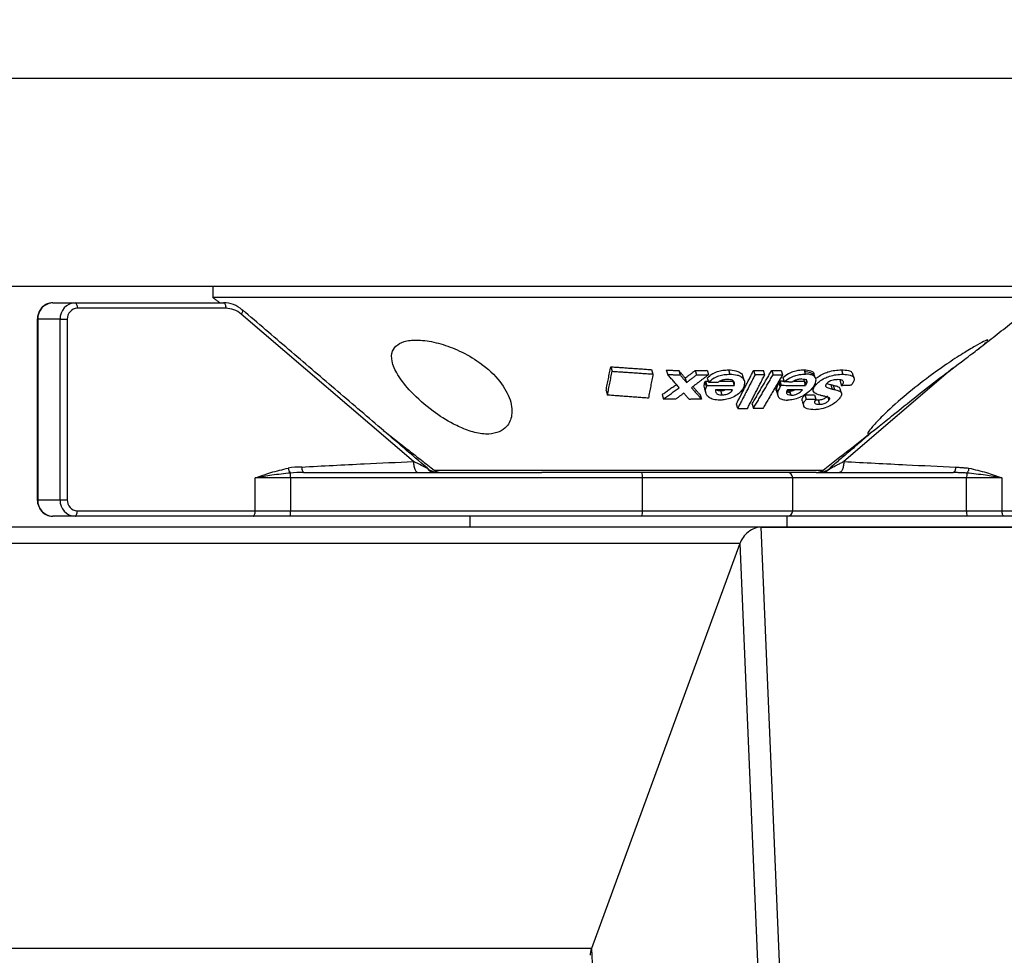
# Model space of a CAD drawing. Extents: x 8690 to 23458, y 5073 to 26546.
# Drawn here: x 15523 to 15613, y 26368 to 26454 of the extents above; entities that cross this region are included whole.
import ezdxf

# ---------------------------------------------------------------- set-up
doc = ezdxf.new("R2010")
doc.units = 0
doc.header["$PDSIZE"] = -1
doc.layers.get('0').update_dxf_attribs({"linetype": 'CONTINUOUS'})
doc.layers.get('DEFPOINTS').update_dxf_attribs({"linetype": 'CONTINUOUS'})
doc.styles.get("Standard").update_dxf_attribs({"font": 'romans.shx', "height": 20})
doc.dimstyles.new('ISO-25', dxfattribs={"dimscale": 0, "dimtxt": 2, "dimasz": 20, "dimexe": 1, "dimexo": 5, "dimgap": 5, "dimtad": 1, "dimtih": 1, "dimtoh": 1, "dimtxsty": 'STANDARD', "dimcen": 2.5, "dimse1": 1, "dimse2": 1, "dimclrd": 1, "dimclre": 1, "dimclrt": 2, "dimazin": 3, "dimtfac": 1, "dimtmove": 0, "dimatfit": 3})

# ---------------------------------------------------------------- blocks, each defined once
blk = doc.blocks.new('*D20')
at = {"color": 1, "linetype": 'BYBLOCK'}
blk.add_line((15077.939, 26510.985), (15637.939, 26510.985), dxfattribs=at)
for points in [[(15077.939, 26514.318), (15077.939, 26507.652), (15057.939, 26510.985)], [(15637.939, 26514.318), (15637.939, 26507.652), (15657.939, 26510.985)]]:
    blk.add_solid(points, dxfattribs=at)
at = {"layer": 'DEFPOINTS', "color": 0, "linetype": 'BYBLOCK'}
for p in [(15657.939, 26510.985), (15057.939, 26448.262), (15657.939, 26448.262)]:
    blk.add_point(p, dxfattribs=at)
at = {"color": 2, "linetype": 'BYBLOCK', "insert": (15357.939, 26525.985), "char_height": 20, "attachment_point": 5}
blk.add_mtext('600', dxfattribs=at)

msp = doc.modelspace()

# ---------------------------------------------------------------- linework, layer by layer
at = {"color": 7, "linetype": 'CONTINUOUS'}
for p, q in [((15657.939, 26448.262), (15057.939, 26448.262)), ((15657.939, 26429.262), (15057.939, 26429.262)), ((15526.378, 26427.762), (15528.412, 26427.762)), ((15528.412, 26427.762), (15541.984, 26427.762)), ((15616.958, 26428.262), (15541.023, 26428.262)), ((15542.188, 26427.262), (15528.615, 26427.262)), ((15559.344, 26413.262), (15543.594, 26426.732)), ((15525.008, 26426.262), (15524.965, 26426.262)), ((15525.008, 26426.262), (15525.008, 26409.762)), ((15527.041, 26426.262), (15525.008, 26426.262)), ((15527.041, 26409.762), (15527.041, 26426.262)), ((15527.041, 26426.262), (15527.702, 26426.262)), ((15527.702, 26426.262), (15527.702, 26409.762)), ((15577.372, 26421.921), (15577.503, 26421.509)), ((15581.107, 26421.659), (15581.235, 26421.256)), ((15582.454, 26421.611), (15582.581, 26421.21)), ((15583.59, 26421.58), (15583.717, 26421.181)), ((15585.094, 26421.575), (15585.22, 26421.177)), ((15586.193, 26421.595), (15586.319, 26421.199)), ((15588.133, 26421.634), (15588.258, 26421.239)), ((15590.569, 26421.192), (15590.444, 26421.587)), ((15591.46, 26421.193), (15591.335, 26421.587)), ((15592.093, 26421.586), (15592.218, 26421.192)), ((15592.96, 26421.588), (15593.086, 26421.193)), ((15595.054, 26421.643), (15595.109, 26421.469)), ((15595.18, 26421.247), (15595.109, 26421.469)), ((15598.454, 26421.636), (15598.581, 26421.236)), ((15608.658, 26421.799), (15598.676, 26413.262)), ((15584.178, 26420.882), (15584.305, 26420.484)), ((15585.989, 26420.508), (15586.115, 26420.112)), ((15586.016, 26420.559), (15586.142, 26420.163)), ((15586.039, 26420.615), (15586.164, 26420.219)), ((15586.205, 26420.886), (15586.331, 26420.489)), ((15588.539, 26420.6), (15588.664, 26420.205)), ((15592.751, 26420.514), (15592.77, 26420.455)), ((15592.877, 26420.119), (15592.77, 26420.455)), ((15592.794, 26420.566), (15592.92, 26420.171)), ((15592.832, 26420.622), (15592.958, 26420.227)), ((15593.107, 26420.935), (15593.232, 26420.54)), ((15595.045, 26420.603), (15595.12, 26420.366)), ((15595.171, 26420.206), (15595.12, 26420.366)), ((15596.051, 26420.418), (15596.102, 26420.258)), ((15598.353, 26420.591), (15598.481, 26420.189)), ((15576.95, 26419.742), (15577.081, 26419.33)), ((15587.414, 26419.75), (15587.539, 26419.355)), ((15593.728, 26419.711), (15593.779, 26419.55)), ((15593.854, 26419.315), (15593.779, 26419.55)), ((15597.498, 26420.29), (15597.626, 26419.888)), ((15597.71, 26420.242), (15597.837, 26419.84)), ((15582.066, 26419.375), (15582.194, 26418.974)), ((15585.547, 26419.36), (15585.673, 26418.964)), ((15595.117, 26419.372), (15595.243, 26418.974)), ((15595.999, 26419.353), (15596.126, 26418.953)), ((15596.338, 26418.89), (15596.465, 26418.488)), ((15597.231, 26419.13), (15597.317, 26418.857)), ((15588.981, 26418.116), (15588.856, 26418.511)), ((15590.291, 26418.507), (15590.417, 26418.113)), ((15549.334, 26412.262), (15571.087, 26412.262)), ((15561.239, 26412.474), (15586.238, 26412.474)), ((15585.988, 26412.262), (15571.087, 26412.262)), ((15596.166, 26412.262), (15585.988, 26412.262)), ((15586.238, 26412.474), (15596.781, 26412.474)), ((15596.166, 26412.262), (15608.687, 26412.262)), ((15544.884, 26408.762), (15544.884, 26411.762)), ((15548.115, 26411.762), (15544.884, 26411.762)), ((15580.266, 26411.762), (15548.115, 26411.762)), ((15548.115, 26411.762), (15548.115, 26408.762)), ((15594.01, 26411.762), (15580.266, 26411.762)), ((15580.266, 26408.762), (15580.266, 26411.762)), ((15609.906, 26411.762), (15594.01, 26411.762)), ((15609.906, 26408.762), (15609.906, 26411.762)), ((15613.136, 26411.762), (15609.906, 26411.762)), ((15613.136, 26411.762), (15613.136, 26408.762)), ((15525.008, 26409.762), (15524.965, 26409.762)), ((15525.008, 26409.762), (15527.041, 26409.762)), ((15527.041, 26409.762), (15527.702, 26409.762)), ((15528.615, 26408.762), (15544.884, 26408.762)), ((15544.884, 26408.762), (15548.115, 26408.762)), ((15548.115, 26408.762), (15580.266, 26408.762)), ((15580.266, 26408.762), (15594.01, 26408.762)), ((15594.01, 26408.762), (15609.906, 26408.762)), ((15609.906, 26408.762), (15613.136, 26408.762)), ((15613.136, 26408.762), (15629.405, 26408.762)), ((15528.412, 26408.262), (15526.378, 26408.262)), ((15544.681, 26408.262), (15528.412, 26408.262)), ((15548.073, 26408.262), (15544.681, 26408.262)), ((15580.224, 26408.262), (15548.073, 26408.262)), ((15593.51, 26408.262), (15580.224, 26408.262)), ((15609.948, 26408.262), (15593.51, 26408.262)), ((15613.34, 26408.262), (15609.948, 26408.262)), ((15629.609, 26408.262), (15613.34, 26408.262)), ((15564.525, 26407.262), (15375.511, 26407.262)), ((15568.83, 26407.262), (15564.525, 26407.262)), ((15591.082, 26407.262), (15568.83, 26407.262)), ((15591.082, 26407.262), (15620.332, 25723.031)), ((15615.747, 26407.262), (15591.082, 26407.262)), ((15591.082, 26407.262), (15615.747, 26407.262)), ((15589.162, 26405.762), (15374.141, 26405.762)), ((15589.162, 26405.762), (15575.612, 26368.762)), ((15589.162, 26405.762), (15575.612, 26368.762)), ((15589.162, 26405.762), (15618.349, 25723.031)), ((15575.612, 26368.762), (15374.141, 26368.762)), ((15575.612, 26368.762), (15603.216, 25723.031))]:
    msp.add_line(p, q, dxfattribs=at)
at = {"color": 7, "linetype": 'CONTINUOUS', "flags": 128}
for points in [[(15528.412, 26427.762), (15528.451, 26427.753), (15528.49, 26427.724), (15528.525, 26427.678), (15528.556, 26427.616), (15528.581, 26427.54), (15528.6, 26427.454), (15528.611, 26427.36), (15528.615, 26427.262)], [(15541.984, 26427.762), (15542.024, 26427.753), (15542.062, 26427.724), (15542.097, 26427.678), (15542.128, 26427.616), (15542.153, 26427.54), (15542.172, 26427.454), (15542.184, 26427.36), (15542.188, 26427.262)], [(15543.715, 26427.112), (15543.728, 26427.096), (15543.737, 26427.06), (15543.733, 26427.011), (15543.716, 26426.951), (15543.686, 26426.883), (15543.645, 26426.809), (15543.594, 26426.732)], [(15543.672, 26427.126), (15543.706, 26427.119), (15543.715, 26427.112)], [(15549.13, 26412.762), (15549.134, 26412.665), (15549.146, 26412.571), (15549.164, 26412.485), (15549.19, 26412.409), (15549.221, 26412.347), (15549.256, 26412.3), (15549.294, 26412.272), (15549.334, 26412.262)], [(15528.412, 26408.262), (15528.451, 26408.272), (15528.49, 26408.3), (15528.525, 26408.347), (15528.556, 26408.409), (15528.581, 26408.485), (15528.6, 26408.571), (15528.611, 26408.665), (15528.615, 26408.762)], [(15544.681, 26408.262), (15544.721, 26408.272), (15544.759, 26408.3), (15544.794, 26408.347), (15544.825, 26408.409), (15544.85, 26408.485), (15544.869, 26408.571), (15544.88, 26408.665), (15544.884, 26408.762)], [(15613.34, 26408.262), (15613.3, 26408.272), (15613.262, 26408.3), (15613.227, 26408.347), (15613.196, 26408.409), (15613.17, 26408.485), (15613.152, 26408.571), (15613.14, 26408.665), (15613.136, 26408.762)]]:
    msp.add_lwpolyline(points, dxfattribs=at)
at = {"color": 7, "linetype": 'CONTINUOUS'}
for centre, radius, start, end in [((15526.446, 26426.324), 1.44, 92.70378, 182.47034), ((15528.48, 26426.324), 1.44, 92.70437, 182.46974), ((15541.97, 26425.167), 2.595, 49.01789, 89.67784), ((15528.66, 26426.304), 0.96, 92.70448, 182.46929), ((15542.176, 26425.1), 2.162, 49.01734, 89.67851), ((15548.732, 26412.738), 0.829, 185.37535, 219.40665), ((15560.548, 26412.619), 0.0743, 357.11705, 45.37483), ((15561.327, 26413.142), 0.879, 216.7389, 269.29827), ((15561.854, 26413.262), 1, 232.0284, 270), ((15578.741, 26411.886), 1.53, 355.34704, 14.22364), ((15593.51, 26411.762), 0.5, 0, 90), ((15596.166, 26413.262), 1, 270, 307.9716), ((15596.29, 26414.055), 1.804, 298.4682, 308.00916), ((15597.473, 26412.619), 0.0744, 134.66193, 182.87238), ((15544.857, 26411.818), 3.258, 359.02994, 6.94105), ((15613.163, 26411.818), 3.258, 173.06054, 180.97226), ((15526.446, 26409.7), 1.44, 177.52964, 267.29629), ((15528.48, 26409.7), 1.44, 177.53024, 267.2957), ((15528.66, 26409.721), 0.96, 177.53071, 267.29553), ((15546.591, 26408.638), 1.529, 345.76817, 4.66115), ((15578.741, 26408.638), 1.53, 345.77638, 4.65293), ((15593.51, 26408.762), 0.5, 270, 0), ((15611.429, 26408.638), 1.529, 175.33711, 194.23019)]:
    msp.add_arc(centre, radius, start, end, dxfattribs=at)
for centre, major_axis, ratio, start_param, end_param in [((15559.141, 26413.262), (-1.675, 0.784), 0.046838, 3.65009, 4.612645), ((15549.13, 26411.762), (-2.778, 0), 0.359953, -1.570796, -1.114558), ((15549.334, 26411.762), (-2.82, 0), 0.177305, -1.570796, -1.114558), ((15590.532, 26405.762), (1.206, 1.259), 0.676247, 0.574936, 2.145733), ((15590.532, 26405.762), (1.206, 1.259), 0.676247, 0.574936, 2.145733), ((15576.982, 26368.762), (1.206, 1.259), 0.676247, 2.145733, 2.566656), ((15576.982, 26368.762), (1.206, 1.259), 0.676247, 2.145733, 2.566656)]:
    msp.add_ellipse(centre, major_axis=major_axis, ratio=ratio, start_param=start_param, end_param=end_param, dxfattribs=at)
for points in [[(15541.01, 26429.262), (15541.01, 26428.262)], [(15541.01, 26428.262), (15541.651, 26427.762)], [(15611.017, 26423.585), (15617.01, 26428.262)], [(15560.6, 26412.672), (15543.715, 26427.112)], [(15524.965, 26426.262), (15524.965, 26409.762)], [(15576.95, 26419.742), (15577.372, 26421.921)], [(15577.081, 26419.33), (15577.503, 26421.509)], [(15577.372, 26421.921), (15581.107, 26421.659)], [(15577.503, 26421.509), (15581.235, 26421.256)], [(15581.235, 26421.256), (15580.821, 26419.05)], [(15582.454, 26421.611), (15583.59, 26421.58)], [(15583.59, 26421.58), (15584.178, 26420.882)], [(15584.178, 26420.882), (15585.094, 26421.575)], [(15585.094, 26421.575), (15586.193, 26421.595)], [(15588.856, 26418.511), (15590.444, 26421.587)], [(15590.291, 26418.507), (15592.093, 26421.586)], [(15590.444, 26421.587), (15591.335, 26421.587)], [(15592.093, 26421.586), (15592.96, 26421.588)], [(15599.611, 26420.89), (15599.482, 26421.294)], [(15583.637, 26420), (15582.581, 26421.21)], [(15582.581, 26421.21), (15583.717, 26421.181)], [(15583.717, 26421.181), (15584.305, 26420.484)], [(15584.305, 26420.484), (15585.22, 26421.177)], [(15586.319, 26421.199), (15584.752, 26420)], [(15585.22, 26421.177), (15586.319, 26421.199)], [(15586.039, 26420.615), (15586.292, 26420.614)], [(15587.172, 26420.472), (15586.331, 26420.489)], [(15587.366, 26420.607), (15588.539, 26420.6)], [(15590.569, 26421.192), (15588.981, 26418.116)], [(15589.577, 26420.662), (15589.452, 26421.057)], [(15589.873, 26418.117), (15591.46, 26421.193)], [(15590.417, 26418.113), (15592.218, 26421.192)], [(15591.46, 26421.193), (15590.569, 26421.192)], [(15593.086, 26421.193), (15591.284, 26418.114)], [(15592.218, 26421.192), (15593.086, 26421.193)], [(15592.832, 26420.622), (15593.207, 26420.618)], [(15593.977, 26420.521), (15593.232, 26420.54)], [(15594.106, 26420.611), (15595.045, 26420.603)], [(15595.045, 26420.603), (15595.122, 26420.768)], [(15596.116, 26420.851), (15596.084, 26420.95)], [(15598.353, 26420.591), (15598.431, 26420.71)], [(15582.066, 26419.375), (15583.374, 26420.302)], [(15582.194, 26418.974), (15583.637, 26420)], [(15584.057, 26419.509), (15583.294, 26418.946)], [(15584.553, 26418.942), (15584.057, 26419.509)], [(15584.752, 26420), (15585.673, 26418.964)], [(15584.887, 26420.103), (15585.547, 26419.36)], [(15585.948, 26419.897), (15586.074, 26419.501)], [(15586.164, 26420.219), (15588.664, 26420.205)], [(15588.506, 26419.804), (15586.958, 26419.799)], [(15592.527, 26419.681), (15592.551, 26419.607)], [(15592.551, 26419.607), (15592.653, 26419.286)], [(15592.958, 26420.227), (15595.171, 26420.206)], [(15594.891, 26419.804), (15593.522, 26419.803)], [(15598.469, 26419.508), (15598.34, 26419.913)], [(15599.345, 26420.227), (15598.481, 26420.189)], [(15580.821, 26419.05), (15577.081, 26419.33)], [(15583.294, 26418.946), (15582.194, 26418.974)], [(15585.673, 26418.964), (15584.553, 26418.942)], [(15594.884, 26418.757), (15595.011, 26418.358)], [(15595.117, 26419.372), (15595.999, 26419.353)], [(15595.243, 26418.974), (15596.126, 26418.953)], [(15596.098, 26418.907), (15596.338, 26418.89)], [(15588.981, 26418.116), (15589.873, 26418.117)], [(15591.284, 26418.114), (15590.417, 26418.113)], [(15556.579, 26416.111), (15561.239, 26412.474)], [(15596.781, 26412.474), (15601.712, 26416.323)], [(15601.012, 26415.744), (15597.421, 26412.672)], [(15597.399, 26412.616), (15598.676, 26413.262)], [(15609.929, 26412.211), (15608.687, 26412.262)], [(15608.89, 26412.762), (15610.114, 26412.66)], [(15594.01, 26408.762), (15594.01, 26411.762)], [(15564.51, 26408.262), (15564.51, 26407.262)], [(15593.51, 26407.262), (15593.51, 26408.262)]]:
    msp.add_open_spline(points, degree=1, dxfattribs=at)
for points, knots in [([(15526.378, 26427.762), (15526.24, 26427.75), (15525.931, 26427.722), (15525.499, 26427.473), (15525.17, 26427.115), (15525.086, 26426.825), (15525.052, 26426.71)], [0, 0, 0, 0, 0.229069, 0.515827, 0.807251, 1, 1, 1, 1]), ([(15525.052, 26426.71), (15525.027, 26426.649), (15524.967, 26426.507), (15524.965, 26426.352), (15524.965, 26426.262)], [0, 0, 0, 0, 0.426326, 1, 1, 1, 1]), ([(15563.599, 26416.397), (15564.051, 26416.217), (15564.958, 26415.856), (15566.231, 26415.716), (15567.229, 26415.934), (15568.012, 26416.508), (15568.458, 26417.571), (15568.226, 26419.1), (15567.154, 26420.846), (15565.431, 26422.37), (15563.454, 26423.468), (15561.632, 26424.121), (15559.999, 26424.403), (15558.702, 26424.331), (15557.819, 26423.968), (15557.338, 26423.335), (15557.314, 26422.402), (15557.865, 26421.136), (15559.113, 26419.555), (15560.901, 26417.969), (15562.534, 26416.901), (15563.4, 26416.491), (15563.599, 26416.397)], [0, 0, 0, 0, 0.0376554, 0.0755172, 0.1101782, 0.1453565, 0.198799, 0.2680531, 0.338186, 0.4135284, 0.4674569, 0.5132775, 0.5592963, 0.6004107, 0.6401388, 0.6823722, 0.7302355, 0.7863645, 0.8522986, 0.9263892, 0.9830774, 1, 1, 1, 1]), ([(15611.799, 26424.301), (15611.816, 26424.325), (15611.886, 26424.418), (15611.499, 26424.251), (15610.726, 26423.84), (15609.544, 26423.129), (15607.997, 26422.117), (15606.108, 26420.766), (15604.046, 26419.125), (15602.344, 26417.572), (15601.299, 26416.462), (15600.84, 26415.865), (15600.844, 26415.711), (15601.24, 26415.954), (15602.001, 26416.545), (15603.323, 26417.63), (15605.228, 26419.172), (15607.533, 26420.961), (15608.957, 26422.029), (15609.701, 26422.586)], [0, 0, 0, 0, 0.016089, 0.062891, 0.109286, 0.159555, 0.217172, 0.284997, 0.364199, 0.45129, 0.510751, 0.557164, 0.603884, 0.644059, 0.685067, 0.747784, 0.828696, 0.910559, 1, 1, 1, 1]), ([(15609.701, 26422.586), (15610.156, 26422.927), (15611.068, 26423.61), (15611.503, 26423.981), (15611.721, 26424.167)], [0, 0, 0, 0, 0.498515, 1, 1, 1, 1]), ([(15586.205, 26420.886), (15586.357, 26421.03), (15586.607, 26421.269), (15587.138, 26421.501), (15587.638, 26421.617), (15587.966, 26421.628), (15588.133, 26421.634)], [0, 0, 0, 0, 0.334939, 0.554403, 0.773493, 1, 1, 1, 1]), ([(15586.331, 26420.489), (15586.482, 26420.634), (15586.733, 26420.873), (15587.263, 26421.106), (15587.764, 26421.221), (15588.092, 26421.233), (15588.258, 26421.239)], [0, 0, 0, 0, 0.334955, 0.554412, 0.773494, 1, 1, 1, 1]), ([(15588.133, 26421.634), (15588.367, 26421.623), (15588.771, 26421.603), (15589.199, 26421.416), (15589.404, 26421.225), (15589.429, 26421.087), (15589.436, 26421.052)], [0, 0, 0, 0, 0.36897, 0.63792, 0.90757, 1, 1, 1, 1]), ([(15588.258, 26421.239), (15588.491, 26421.228), (15588.894, 26421.207), (15589.331, 26421.023), (15589.561, 26420.771), (15589.639, 26420.451), (15589.571, 26420.216), (15589.535, 26420.092)], [0, 0, 0, 0, 0.24986, 0.431989, 0.614583, 0.796524, 1, 1, 1, 1]), ([(15593.107, 26420.935), (15593.269, 26421.061), (15593.549, 26421.278), (15594.061, 26421.499), (15594.564, 26421.623), (15594.879, 26421.635), (15595.054, 26421.643)], [0, 0, 0, 0, 0.298868, 0.515165, 0.730465, 1, 1, 1, 1]), ([(15593.232, 26420.54), (15593.394, 26420.666), (15593.674, 26420.883), (15594.186, 26421.104), (15594.69, 26421.227), (15595.005, 26421.24), (15595.18, 26421.247)], [0, 0, 0, 0, 0.298879, 0.515181, 0.730487, 1, 1, 1, 1]), ([(15595.054, 26421.643), (15595.264, 26421.628), (15595.62, 26421.604), (15595.914, 26421.436), (15595.954, 26421.294), (15595.969, 26421.24)], [0, 0, 0, 0, 0.472134, 0.801205, 1, 1, 1, 1]), ([(15596.036, 26420.936), (15596.029, 26421.001), (15596.006, 26421.191), (15595.652, 26421.387), (15595.29, 26421.442), (15595.109, 26421.469)], [0, 0, 0, 0, 0.206998, 0.60301, 1, 1, 1, 1]), ([(15595.896, 26420.09), (15595.99, 26420.253), (15596.156, 26420.536), (15596.139, 26420.891), (15595.935, 26421.116), (15595.592, 26421.231), (15595.314, 26421.242), (15595.18, 26421.247)], [0, 0, 0, 0, 0.264152, 0.461305, 0.659389, 0.835929, 1, 1, 1, 1]), ([(15596.198, 26420.866), (15596.238, 26420.907), (15596.392, 26421.061), (15596.769, 26421.27), (15597.299, 26421.485), (15597.885, 26421.615), (15598.259, 26421.629), (15598.454, 26421.636)], [0, 0, 0, 0, 0.075386, 0.283746, 0.462756, 0.720671, 1, 1, 1, 1]), ([(15598.454, 26421.636), (15598.69, 26421.625), (15599.069, 26421.607), (15599.397, 26421.468), (15599.447, 26421.337), (15599.466, 26421.288)], [0, 0, 0, 0, 0.510234, 0.815967, 1, 1, 1, 1]), ([(15585.973, 26419.905), (15585.944, 26419.989), (15585.879, 26420.182), (15585.949, 26420.391), (15585.989, 26420.508)], [0, 0, 0, 0, 0.441288, 1, 1, 1, 1]), ([(15585.989, 26420.508), (15585.991, 26420.512), (15585.995, 26420.521), (15586.004, 26420.538), (15586.011, 26420.551), (15586.016, 26420.559)], [0, 0, 0, 0, 0.250069, 0.500221, 1, 1, 1, 1]), ([(15586.016, 26420.559), (15586.018, 26420.564), (15586.022, 26420.573), (15586.029, 26420.592), (15586.035, 26420.606), (15586.039, 26420.615)], [0, 0, 0, 0, 0.249974, 0.500041, 1, 1, 1, 1]), ([(15588.036, 26420.758), (15587.921, 26420.751), (15587.709, 26420.739), (15587.44, 26420.65), (15587.259, 26420.56), (15587.197, 26420.498), (15587.172, 26420.472)], [0, 0, 0, 0, 0.360997, 0.663398, 0.864922, 1, 1, 1, 1]), ([(15588.664, 26420.205), (15588.685, 26420.291), (15588.718, 26420.428), (15588.647, 26420.595), (15588.511, 26420.691), (15588.302, 26420.75), (15588.134, 26420.755), (15588.036, 26420.758)], [0, 0, 0, 0, 0.2895522, 0.4596278, 0.6310058, 0.7853439, 1, 1, 1, 1]), ([(15592.544, 26419.687), (15592.531, 26419.711), (15592.458, 26419.844), (15592.528, 26420.139), (15592.682, 26420.397), (15592.751, 26420.514)], [0, 0, 0, 0, 0.108132, 0.596269, 1, 1, 1, 1]), ([(15592.77, 26420.455), (15592.661, 26420.281), (15592.477, 26419.983), (15592.556, 26419.725), (15592.589, 26419.618)], [0, 0, 0, 0, 0.587678, 1, 1, 1, 1]), ([(15592.751, 26420.514), (15592.755, 26420.518), (15592.762, 26420.527), (15592.776, 26420.544), (15592.787, 26420.557), (15592.794, 26420.566)], [0, 0, 0, 0, 0.250035, 0.500064, 1, 1, 1, 1]), ([(15592.794, 26420.566), (15592.801, 26420.575), (15592.81, 26420.589), (15592.823, 26420.608), (15592.829, 26420.617), (15592.832, 26420.622)], [0, 0, 0, 0, 0.499981, 0.7498777, 1, 1, 1, 1]), ([(15594.842, 26420.804), (15594.739, 26420.798), (15594.55, 26420.787), (15594.282, 26420.7), (15594.089, 26420.611), (15594.01, 26420.547), (15593.977, 26420.521)], [0, 0, 0, 0, 0.3585861, 0.6567693, 0.8594039, 1, 1, 1, 1]), ([(15594.842, 26420.804), (15594.935, 26420.799), (15595.095, 26420.792), (15595.254, 26420.716), (15595.322, 26420.599), (15595.297, 26420.422), (15595.217, 26420.284), (15595.171, 26420.206)], [0, 0, 0, 0, 0.227203, 0.388942, 0.551204, 0.747115, 1, 1, 1, 1]), ([(15595.231, 26420.791), (15595.239, 26420.783), (15595.333, 26420.677), (15595.223, 26420.515), (15595.12, 26420.366)], [0, 0, 0, 0, 0.076236, 1, 1, 1, 1]), ([(15596.102, 26420.258), (15596.21, 26420.371), (15596.426, 26420.599), (15596.893, 26420.873), (15597.427, 26421.086), (15598.012, 26421.215), (15598.386, 26421.229), (15598.581, 26421.236)], [0, 0, 0, 0, 0.182408, 0.366721, 0.525061, 0.753143, 1, 1, 1, 1]), ([(15597.088, 26420.356), (15597.062, 26420.32), (15597.01, 26420.25), (15597.007, 26420.144), (15597.123, 26420.009), (15597.368, 26419.943), (15597.566, 26419.901), (15597.626, 26419.888)], [0, 0, 0, 0, 0.110061, 0.221413, 0.378546, 0.812682, 1, 1, 1, 1]), ([(15598.14, 26420.743), (15597.997, 26420.735), (15597.788, 26420.723), (15597.489, 26420.635), (15597.301, 26420.543), (15597.17, 26420.447), (15597.112, 26420.382), (15597.088, 26420.356)], [0, 0, 0, 0, 0.41638, 0.610506, 0.75359, 0.897673, 1, 1, 1, 1]), ([(15597.131, 26420.4), (15597.191, 26420.374), (15597.302, 26420.325), (15597.437, 26420.301), (15597.498, 26420.29)], [0, 0, 0, 0, 0.545193, 1, 1, 1, 1]), ([(15598.481, 26420.189), (15598.537, 26420.263), (15598.631, 26420.386), (15598.657, 26420.539), (15598.592, 26420.652), (15598.425, 26420.732), (15598.237, 26420.739), (15598.14, 26420.743)], [0, 0, 0, 0, 0.222545, 0.372448, 0.522284, 0.752495, 1, 1, 1, 1]), ([(15598.581, 26421.236), (15598.821, 26421.225), (15599.204, 26421.208), (15599.535, 26421.046), (15599.651, 26420.839), (15599.595, 26420.57), (15599.446, 26420.354), (15599.355, 26420.24), (15599.345, 26420.227)], [0, 0, 0, 0, 0.314586, 0.502987, 0.662799, 0.822951, 0.980529, 1, 1, 1, 1]), ([(15587.332, 26418.873), (15587.131, 26418.885), (15586.761, 26418.905), (15586.345, 26419.096), (15586.086, 26419.384), (15586.004, 26419.739), (15586.08, 26419.996), (15586.115, 26420.112)], [0, 0, 0, 0, 0.2157576, 0.3973896, 0.5792521, 0.810477, 1, 1, 1, 1]), ([(15586.115, 26420.112), (15586.117, 26420.116), (15586.121, 26420.125), (15586.129, 26420.142), (15586.137, 26420.155), (15586.142, 26420.163)], [0, 0, 0, 0, 0.250303, 0.500315, 1, 1, 1, 1]), ([(15586.142, 26420.163), (15586.144, 26420.168), (15586.148, 26420.177), (15586.155, 26420.196), (15586.161, 26420.21), (15586.164, 26420.219)], [0, 0, 0, 0, 0.249942, 0.500061, 1, 1, 1, 1]), ([(15586.958, 26419.799), (15586.96, 26419.719), (15586.962, 26419.596), (15587.068, 26419.455), (15587.231, 26419.379), (15587.403, 26419.357), (15587.513, 26419.355), (15587.539, 26419.355)], [0, 0, 0, 0, 0.338722, 0.520053, 0.702719, 0.928112, 1, 1, 1, 1]), ([(15587.073, 26419.8), (15587.082, 26419.795), (15587.15, 26419.76), (15587.278, 26419.753), (15587.388, 26419.75), (15587.414, 26419.75)], [0, 0, 0, 0, 0.103505, 0.783232, 1, 1, 1, 1]), ([(15589.535, 26420.092), (15589.453, 26419.935), (15589.302, 26419.649), (15588.838, 26419.271), (15588.302, 26419.016), (15587.775, 26418.891), (15587.464, 26418.879), (15587.332, 26418.873)], [0, 0, 0, 0, 0.2549055, 0.4644487, 0.6749593, 0.8617132, 1, 1, 1, 1]), ([(15587.414, 26419.75), (15587.534, 26419.75), (15587.669, 26419.751), (15587.796, 26419.797), (15587.811, 26419.802)], [0, 0, 0, 0, 0.884033, 1, 1, 1, 1]), ([(15587.539, 26419.355), (15587.657, 26419.36), (15587.86, 26419.37), (15588.142, 26419.468), (15588.346, 26419.593), (15588.455, 26419.713), (15588.495, 26419.783), (15588.506, 26419.804)], [0, 0, 0, 0, 0.2955611, 0.5072385, 0.7196167, 0.9164737, 1, 1, 1, 1]), ([(15592.877, 26420.119), (15592.764, 26419.914), (15592.585, 26419.59), (15592.651, 26419.2), (15592.888, 26418.975), (15593.214, 26418.881), (15593.444, 26418.874), (15593.527, 26418.872)], [0, 0, 0, 0, 0.330813, 0.524012, 0.718322, 0.898907, 1, 1, 1, 1]), ([(15592.877, 26420.119), (15592.88, 26420.123), (15592.887, 26420.132), (15592.901, 26420.149), (15592.912, 26420.162), (15592.92, 26420.171)], [0, 0, 0, 0, 0.250056, 0.500113, 1, 1, 1, 1]), ([(15592.92, 26420.171), (15592.926, 26420.18), (15592.936, 26420.194), (15592.948, 26420.213), (15592.955, 26420.222), (15592.958, 26420.227)], [0, 0, 0, 0, 0.499947, 0.750117, 1, 1, 1, 1]), ([(15593.854, 26419.315), (15593.756, 26419.321), (15593.602, 26419.33), (15593.482, 26419.423), (15593.442, 26419.559), (15593.477, 26419.694), (15593.516, 26419.788), (15593.522, 26419.803)], [0, 0, 0, 0, 0.288408, 0.4552588, 0.6216595, 0.9399561, 1, 1, 1, 1]), ([(15593.779, 26419.55), (15593.672, 26419.559), (15593.541, 26419.569), (15593.491, 26419.635), (15593.482, 26419.647)], [0, 0, 0, 0, 0.818353, 1, 1, 1, 1]), ([(15593.501, 26419.743), (15593.547, 26419.73), (15593.616, 26419.712), (15593.701, 26419.711), (15593.728, 26419.711)], [0, 0, 0, 0, 0.673206, 1, 1, 1, 1]), ([(15595.896, 26420.09), (15595.744, 26419.908), (15595.487, 26419.6), (15594.906, 26419.218), (15594.352, 26418.985), (15593.878, 26418.883), (15593.622, 26418.875), (15593.527, 26418.872)], [0, 0, 0, 0, 0.293744, 0.496828, 0.700781, 0.88844, 1, 1, 1, 1]), ([(15593.728, 26419.711), (15593.834, 26419.714), (15593.987, 26419.72), (15594.15, 26419.784), (15594.2, 26419.803)], [0, 0, 0, 0, 0.693057, 1, 1, 1, 1]), ([(15593.854, 26419.315), (15593.96, 26419.321), (15594.142, 26419.331), (15594.423, 26419.434), (15594.645, 26419.561), (15594.797, 26419.692), (15594.866, 26419.774), (15594.891, 26419.804)], [0, 0, 0, 0, 0.28149, 0.484026, 0.687225, 0.885165, 1, 1, 1, 1]), ([(15596.501, 26419.321), (15596.313, 26419.376), (15596.032, 26419.459), (15595.864, 26419.72), (15595.894, 26419.98), (15596.035, 26420.168), (15596.102, 26420.258)], [0, 0, 0, 0, 0.402381, 0.605625, 0.809493, 1, 1, 1, 1]), ([(15597.498, 26420.29), (15597.515, 26420.285), (15597.559, 26420.274), (15597.629, 26420.258), (15597.683, 26420.247), (15597.71, 26420.242)], [0, 0, 0, 0, 0.249913, 0.624896, 1, 1, 1, 1]), ([(15597.626, 26419.888), (15597.643, 26419.884), (15597.686, 26419.873), (15597.756, 26419.856), (15597.81, 26419.845), (15597.837, 26419.84)], [0, 0, 0, 0, 0.249897, 0.624934, 1, 1, 1, 1]), ([(15597.71, 26420.242), (15597.834, 26420.208), (15598.084, 26420.141), (15598.323, 26420.037), (15598.331, 26419.922), (15598.331, 26419.91)], [0, 0, 0, 0, 0.471186, 0.948507, 1, 1, 1, 1]), ([(15597.837, 26419.84), (15597.965, 26419.808), (15598.223, 26419.743), (15598.469, 26419.593), (15598.494, 26419.37), (15598.407, 26419.174), (15598.305, 26419.046), (15598.266, 26418.997)], [0, 0, 0, 0, 0.281644, 0.566927, 0.731573, 0.89628, 1, 1, 1, 1]), ([(15594.908, 26418.765), (15594.892, 26418.795), (15594.84, 26418.89), (15594.919, 26419.111), (15595.052, 26419.288), (15595.117, 26419.372)], [0, 0, 0, 0, 0.1956283, 0.6150559, 1, 1, 1, 1]), ([(15596.021, 26417.996), (15595.774, 26418.007), (15595.402, 26418.025), (15595.065, 26418.212), (15594.967, 26418.438), (15595.04, 26418.711), (15595.177, 26418.889), (15595.243, 26418.974)], [0, 0, 0, 0, 0.346562, 0.523546, 0.702579, 0.857729, 1, 1, 1, 1]), ([(15596.126, 26418.953), (15596.078, 26418.885), (15596.002, 26418.776), (15595.987, 26418.644), (15596.056, 26418.553), (15596.219, 26418.495), (15596.381, 26418.491), (15596.465, 26418.488)], [0, 0, 0, 0, 0.240169, 0.379966, 0.520533, 0.751133, 1, 1, 1, 1]), ([(15598.266, 26418.997), (15598.168, 26418.892), (15597.972, 26418.683), (15597.551, 26418.409), (15597.046, 26418.179), (15596.517, 26418.029), (15596.176, 26418.006), (15596.021, 26417.996)], [0, 0, 0, 0, 0.181642, 0.365065, 0.530514, 0.78621, 1, 1, 1, 1]), ([(15596.338, 26418.89), (15596.444, 26418.899), (15596.601, 26418.913), (15596.826, 26418.991), (15596.973, 26419.067), (15597.098, 26419.158), (15597.158, 26419.224), (15597.19, 26419.259)], [0, 0, 0, 0, 0.372908, 0.553149, 0.695817, 0.838423, 1, 1, 1, 1]), ([(15596.465, 26418.488), (15596.571, 26418.497), (15596.729, 26418.511), (15596.954, 26418.589), (15597.101, 26418.664), (15597.226, 26418.755), (15597.286, 26418.821), (15597.317, 26418.857)], [0, 0, 0, 0, 0.373022, 0.553225, 0.695906, 0.838521, 1, 1, 1, 1]), ([(15596.531, 26419.317), (15596.526, 26419.318), (15596.52, 26419.32), (15596.509, 26419.321), (15596.503, 26419.321), (15596.501, 26419.321)], [0, 0, 0, 0, 0.491926, 0.744777, 1, 1, 1, 1]), ([(15596.605, 26419.298), (15596.592, 26419.3), (15596.572, 26419.304), (15596.548, 26419.311), (15596.536, 26419.315), (15596.531, 26419.317)], [0, 0, 0, 0, 0.497082, 0.748338, 1, 1, 1, 1]), ([(15597.317, 26418.857), (15597.344, 26418.89), (15597.388, 26418.947), (15597.402, 26419.017), (15597.357, 26419.09), (15597.183, 26419.153), (15596.917, 26419.222), (15596.709, 26419.273), (15596.605, 26419.298)], [0, 0, 0, 0, 0.09374, 0.156786, 0.219643, 0.417909, 0.708638, 1, 1, 1, 1]), ([(15549.13, 26412.762), (15551.037, 26412.864), (15554.441, 26413.045), (15557.846, 26413.196), (15559.344, 26413.262)], [0, 0, 0, 0, 0.5600579, 1, 1, 1, 1]), ([(15559.344, 26413.262), (15559.351, 26413.121), (15559.366, 26412.826), (15559.476, 26412.49), (15559.613, 26412.295), (15559.706, 26412.273), (15559.751, 26412.262)], [0, 0, 0, 0, 0.270258, 0.562431, 0.78973, 1, 1, 1, 1]), ([(15598.676, 26413.262), (15598.671, 26413.137), (15598.663, 26412.943), (15598.612, 26412.71), (15598.559, 26412.55), (15598.494, 26412.421), (15598.4, 26412.296), (15598.321, 26412.276), (15598.27, 26412.262)], [0, 0, 0, 0, 0.23946, 0.368361, 0.500004, 0.63164, 0.760551, 1, 1, 1, 1]), ([(15598.676, 26413.262), (15600.583, 26413.161), (15603.987, 26412.98), (15607.392, 26412.829), (15608.89, 26412.762)], [0, 0, 0, 0, 0.560059, 1, 1, 1, 1]), ([(15544.884, 26411.762), (15544.89, 26411.764), (15545.362, 26411.932), (15546.353, 26412.298), (15547.37, 26412.535), (15547.906, 26412.66)], [0, 0, 0, 0, 0.005684, 0.475454, 1, 1, 1, 1]), ([(15560.622, 26412.616), (15560.642, 26412.602), (15560.875, 26412.446), (15561.229, 26412.295), (15561.579, 26412.263), (15561.679, 26412.262), (15561.681, 26412.262)], [0, 0, 0, 0, 0.062612, 0.732489, 0.993264, 1, 1, 1, 1]), ([(15596.339, 26412.262), (15596.342, 26412.262), (15596.437, 26412.263), (15596.624, 26412.279), (15596.964, 26412.367), (15597.219, 26412.495), (15597.379, 26412.602), (15597.399, 26412.616)], [0, 0, 0, 0, 0.006718, 0.255295, 0.499547, 0.937525, 1, 1, 1, 1]), ([(15597.399, 26412.616), (15597.353, 26412.563), (15597.261, 26412.459), (15597.09, 26412.349), (15596.902, 26412.276), (15596.77, 26412.267), (15596.705, 26412.262)], [0, 0, 0, 0, 0.25, 0.499998, 0.749985, 1, 1, 1, 1]), ([(15608.89, 26412.762), (15608.888, 26412.699), (15608.883, 26412.603), (15608.858, 26412.486), (15608.832, 26412.406), (15608.799, 26412.342), (15608.752, 26412.279), (15608.713, 26412.269), (15608.687, 26412.262)], [0, 0, 0, 0, 0.239457, 0.368372, 0.499992, 0.631638, 0.760545, 1, 1, 1, 1]), ([(15610.114, 26412.66), (15610.106, 26412.613), (15610.089, 26412.519), (15610.044, 26412.39), (15609.99, 26412.28), (15609.95, 26412.234), (15609.929, 26412.211)], [0, 0, 0, 0, 0.249992, 0.499982, 0.749997, 1, 1, 1, 1]), ([(15610.114, 26412.66), (15610.651, 26412.535), (15611.667, 26412.298), (15612.658, 26411.932), (15613.131, 26411.764), (15613.136, 26411.762)], [0, 0, 0, 0, 0.524548, 0.9943195, 1, 1, 1, 1]), ([(15548.091, 26412.211), (15547.523, 26412.148), (15546.465, 26412.031), (15545.42, 26411.853), (15544.924, 26411.769), (15544.89, 26411.763), (15544.884, 26411.762)], [0, 0, 0, 0, 0.519393, 0.967222, 0.994149, 1, 1, 1, 1]), ([(15613.136, 26411.762), (15613.13, 26411.763), (15613.096, 26411.769), (15612.6, 26411.853), (15611.556, 26412.031), (15610.498, 26412.148), (15609.929, 26412.211)], [0, 0, 0, 0, 0.005847, 0.032775, 0.480605, 1, 1, 1, 1]), ([(15524.965, 26409.762), (15524.966, 26409.622), (15524.968, 26409.444), (15525.047, 26409.291), (15525.063, 26409.259)], [0, 0, 0, 0, 0.791903, 1, 1, 1, 1]), ([(15525.063, 26409.259), (15525.12, 26409.114), (15525.247, 26408.789), (15525.657, 26408.432), (15526.071, 26408.276), (15526.316, 26408.265), (15526.378, 26408.262)], [0, 0, 0, 0, 0.257003, 0.577412, 0.891981, 1, 1, 1, 1])]:
    msp.add_open_spline(points, degree=3, knots=knots, dxfattribs=at)

# ---------------------------------------------------------------- dimensions: what is measured, and where the dimension line sits
dim = msp.add_linear_dim(base=(15657.939, 26510.985), p1=(15057.939, 26448.262), p2=(15657.939, 26448.262), dimstyle='ISO-25', override={"dimtxt": 2, "dimasz": 20, "dimexe": 1, "dimexo": 5, "dimgap": 5, "dimtih": 1, "dimtoh": 1, "dimclrd": 1, "dimclre": 1, "dimclrt": 2})
dim.commit()
dim.dimension.update_dxf_attribs({"geometry": '*D20', "text_midpoint": (15357.939, 26525.985)})

doc.saveas('drawing.dxf')
